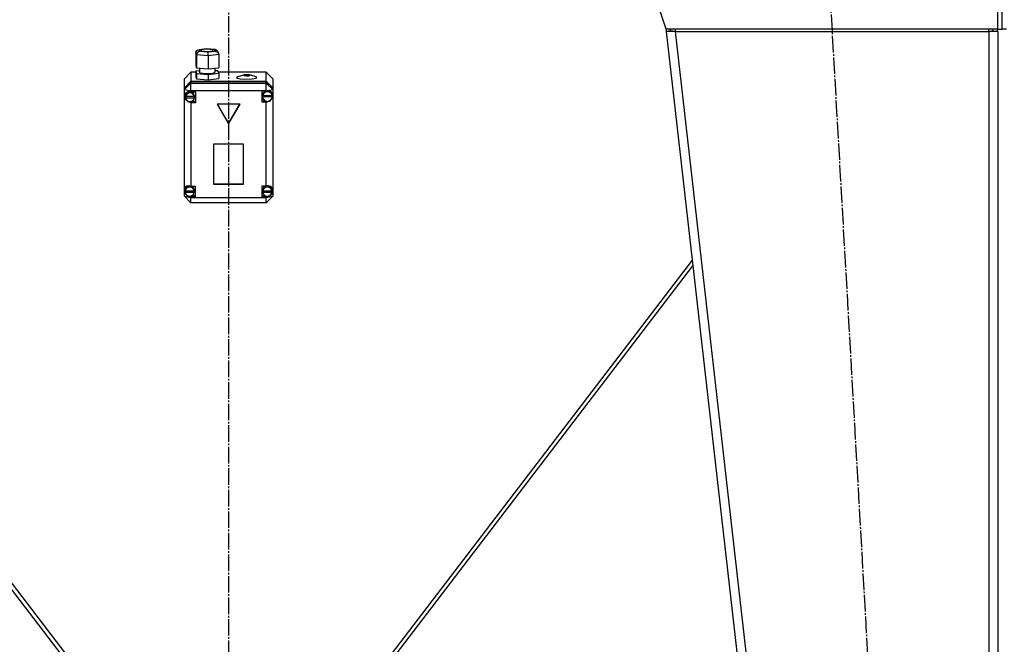
# Model space of a CAD drawing. Units: millimetres. Extents: x 0 to 32645, y -11 to 22275.
# Drawn here: x 21160 to 22051, y 14914 to 15480 of the extents above; entities that cross this region are included whole.
import ezdxf

# ---------------------------------------------------------------- set-up
doc = ezdxf.new("R2010")
doc.units = ezdxf.units.MM
doc.linetypes.add('K5LT_AXLED', pattern=[19.5, 15, -1.5, 1.5, -1.5])
doc.linetypes.add('K5LT_THIN', pattern=[0])
for name, color, linetype, true_color in [('OSI', 2, 'Continuous', 0xffff00), ('R', 1, 'Continuous', 0xff0000), ('WELDING', 7, 'Continuous', 0xffffff)]:
    doc.layers.add(name, color=color, linetype=linetype, true_color=true_color)

msp = doc.modelspace()

# ---------------------------------------------------------------- linework, layer by layer
at = {"layer": 'OSI', "color": 30, "linetype": 'K5LT_AXLED', "lineweight": 30, "true_color": 0xff8000}
for p, q in [((21349.23, 18954.28), (21349.23, 14367.94)), ((21886.71, 15621.04), (22008.76, 13477.52))]:
    msp.add_line(p, q, dxfattribs=at)
at = {"layer": 'R', "color": 7, "linetype": 'K5LT_THIN', "lineweight": 30}
for p, q in [((22045.23, 15471.28), (22045.23, 15543.28)), ((22049.23, 15471.28), (22049.23, 15543.28)), ((22049.23, 15471.28), (22049.23, 15543.28)), ((21745.23, 15471.28), (21739.79, 15487.61)), ((21744.89, 15472.32), (21745.23, 15469.28)), ((22045.23, 15471.28), (21745.23, 15471.28)), ((21749.21, 15469.73), (21745.23, 15469.28)), ((21753.28, 15469.28), (21745.23, 15469.28)), ((21745.23, 15469.28), (21955.23, 13627.28)), ((21749.21, 15469.73), (21749.03, 15471.28)), ((21753.28, 15469.28), (21749.21, 15469.73)), ((21753.28, 15471.28), (21753.28, 15469.28)), ((21753.28, 15469.28), (21963.28, 13627.28)), ((21753.28, 15469.28), (22037.23, 15469.28)), ((22037.23, 15469.28), (22037.23, 15471.28)), ((22037.23, 15469.73), (22040.06, 15469.6)), ((22045.23, 15469.28), (22037.23, 15469.28)), ((22037.23, 15469.28), (22037.23, 13627.28)), ((22040.06, 15469.6), (22041.23, 15469.3)), ((22041.23, 15469.3), (22041.23, 15469.28)), ((22045.23, 15471.28), (22049.23, 15471.28)), ((22045.23, 15469.28), (22045.23, 13627.28)), ((22053.23, 15471.28), (22049.23, 15471.28)), ((21319.54, 15450.03), (21320.33, 15451.92)), ((21320.33, 15451.92), (21321.98, 15452.71)), ((21321.98, 15452.71), (21322.66, 15452.73)), ((21322.03, 15452.72), (21329.31, 15453.55)), ((21329.36, 15453.49), (21322.66, 15452.73)), ((21322.66, 15452.73), (21323.22, 15451.36)), ((21323.22, 15451.36), (21330.48, 15450.77)), ((21324.7, 15452.65), (21324.01, 15452.19)), ((21324.01, 15452.19), (21324.79, 15451.7)), ((21328.1, 15453.12), (21324.7, 15452.65)), ((21324.79, 15451.7), (21327.11, 15451.33)), ((21327.11, 15451.33), (21331.36, 15451.26)), ((21332.34, 15453.05), (21328.1, 15453.12)), ((21329.31, 15453.55), (21337.16, 15452.9)), ((21329.31, 15453.55), (21329.31, 15453.55)), ((21329.31, 15453.55), (21329.36, 15453.49)), ((21336.62, 15452.89), (21329.36, 15453.49)), ((21330.48, 15450.77), (21337.19, 15451.53)), ((21331.36, 15451.26), (21334.75, 15451.73)), ((21334.66, 15452.68), (21332.34, 15453.05)), ((21335.44, 15452.19), (21334.66, 15452.68)), ((21334.75, 15451.73), (21335.44, 15452.19)), ((21337.2, 15452.9), (21336.62, 15452.89)), ((21337.19, 15451.53), (21336.62, 15452.89)), ((21337.19, 15451.53), (21339.25, 15450.61)), ((21337.82, 15452.76), (21337.2, 15452.9)), ((21339.27, 15451.39), (21337.82, 15452.76)), ((21339.25, 15450.61), (21340.05, 15449.49)), ((21339.28, 15451.35), (21340.07, 15449.45)), ((21320.35, 15448.08), (21319.54, 15450.03)), ((21319.54, 15450.03), (21319.54, 15438.2)), ((21320.35, 15448.08), (21320.35, 15436.25)), ((21330.73, 15447.22), (21320.35, 15448.08)), ((21340.3, 15448.32), (21330.73, 15447.22)), ((21330.73, 15447.22), (21330.73, 15435.4)), ((21340.05, 15449.49), (21340.3, 15448.32)), ((21340.3, 15448.32), (21340.3, 15436.49)), ((21319.54, 15438.2), (21320.35, 15436.25)), ((21322.88, 15433.65), (21319.54, 15433.27)), ((21319.54, 15433.27), (21319.54, 15428.34)), ((21319.54, 15433.27), (21320.35, 15431.32)), ((21320.35, 15436.25), (21330.73, 15435.4)), ((21322.88, 15436.04), (21322.88, 15432.46)), ((21330.73, 15435.4), (21340.3, 15436.49)), ((21336.89, 15436.1), (21336.89, 15432.46)), ((21339.49, 15433.51), (21336.89, 15433.72)), ((21340.3, 15431.56), (21339.49, 15433.51)), ((21315.23, 15432.36), (21309.23, 15426.44)), ((21309.23, 15418.33), (21309.23, 15426.44)), ((21309.23, 15418.33), (21315.23, 15424.25)), ((21309.23, 15418.16), (21315.23, 15424.08)), ((21315.23, 15432.36), (21315.23, 15424.25)), ((21319.54, 15432.36), (21315.23, 15432.36)), ((21315.23, 15424.25), (21383.23, 15424.25)), ((21315.23, 15424.08), (21383.23, 15424.08)), ((21315.23, 15424.08), (21315.23, 15422.56)), ((21319.54, 15428.34), (21320.35, 15426.4)), ((21320.35, 15431.32), (21320.35, 15426.4)), ((21320.35, 15431.32), (21330.73, 15430.47)), ((21320.35, 15426.4), (21330.73, 15425.54)), ((21322.88, 15432.46), (21323.66, 15431.92)), ((21323.66, 15431.92), (21326, 15431.48)), ((21326, 15431.48), (21330.2, 15431.28)), ((21330.2, 15431.28), (21335.06, 15431.66)), ((21330.73, 15430.47), (21340.3, 15431.56)), ((21330.73, 15430.47), (21330.73, 15425.54)), ((21330.73, 15425.54), (21340.3, 15426.63)), ((21335.06, 15431.66), (21336.76, 15432.24)), ((21336.76, 15432.24), (21336.89, 15432.46)), ((21383.23, 15432.36), (21339.97, 15432.36)), ((21340.3, 15431.56), (21340.3, 15426.63)), ((21356.57, 15427.81), (21356.52, 15427.66)), ((21356.52, 15427.66), (21357.31, 15427.03)), ((21357.88, 15428.47), (21356.57, 15427.81)), ((21357.31, 15427.03), (21359.66, 15426.5)), ((21357.88, 15428.47), (21363.11, 15429.89)), ((21359.66, 15426.5), (21363.81, 15426.15)), ((21363.11, 15429.89), (21362.67, 15429.63)), ((21362.67, 15429.63), (21363.44, 15429.3)), ((21364.05, 15430.05), (21363.11, 15429.89)), ((21363.44, 15429.3), (21365.46, 15429.14)), ((21363.81, 15426.15), (21370.63, 15426.38)), ((21366.26, 15430.11), (21364.05, 15430.05)), ((21365.46, 15429.14), (21367.56, 15429.27)), ((21368.07, 15429.89), (21366.26, 15430.11)), ((21367.56, 15429.27), (21368.51, 15429.61)), ((21373.3, 15428.47), (21368.07, 15429.89)), ((21368.51, 15429.61), (21368.07, 15429.89)), ((21370.63, 15426.38), (21373.85, 15427.02)), ((21373.83, 15428.3), (21373.3, 15428.47)), ((21374.67, 15427.68), (21373.83, 15428.3)), ((21373.85, 15427.02), (21374.67, 15427.68)), ((21383.23, 15424.25), (21383.23, 15432.36)), ((21383.23, 15432.36), (21389.23, 15426.44)), ((21383.23, 15424.25), (21389.23, 15418.33)), ((21383.23, 15422.56), (21383.23, 15424.08)), ((21383.23, 15424.08), (21389.23, 15418.16)), ((21389.23, 15426.44), (21389.23, 15418.33)), ((21309.23, 15416.64), (21315.23, 15422.56)), ((21309.23, 15418.16), (21309.23, 15418.33)), ((21309.23, 15416.64), (21309.23, 15418.16)), ((21309.23, 15416.64), (21315.23, 15415.63)), ((21309.23, 15326.63), (21309.23, 15416.64)), ((21312.45, 15414.72), (21310.28, 15413.37)), ((21315.23, 15414.56), (21312.45, 15414.72)), ((21315.23, 15415.63), (21315.23, 15422.56)), ((21315.23, 15422.56), (21383.23, 15422.56)), ((21315.23, 15415.63), (21315.23, 15414.63)), ((21383.23, 15415.63), (21315.23, 15415.63)), ((21383.23, 15415.33), (21379.34, 15415.33)), ((21379.34, 15415.33), (21379.34, 15405.47)), ((21382.38, 15415.33), (21380.47, 15413.54)), ((21389.23, 15416.64), (21383.23, 15422.56)), ((21383.23, 15415.63), (21383.23, 15422.56)), ((21383.23, 15415.63), (21389.23, 15416.64)), ((21383.23, 15415.33), (21383.23, 15415.63)), ((21383.23, 15415.21), (21383.23, 15415.33)), ((21385.91, 15415.49), (21385.74, 15415.56)), ((21387.98, 15413.89), (21385.91, 15415.49)), ((21389.23, 15418.33), (21389.23, 15418.16)), ((21389.23, 15418.16), (21389.23, 15416.64)), ((21389.23, 15416.64), (21389.23, 15412.41)), ((21309.38, 15410.91), (21309.37, 15410.69)), ((21309.37, 15410.71), (21310.16, 15408.06)), ((21309.37, 15410.69), (21310.15, 15407.92)), ((21310.28, 15413.37), (21309.38, 15410.91)), ((21310.15, 15407.92), (21312.26, 15405.74)), ((21310.16, 15408.06), (21312.28, 15406.24)), ((21310.84, 15412.57), (21310.37, 15410.72)), ((21310.37, 15409.87), (21310.37, 15410.72)), ((21310.42, 15410.48), (21310.42, 15410.31)), ((21318.33, 15410.31), (21310.42, 15410.31)), ((21310.42, 15409.24), (21318.33, 15409.24)), ((21310.42, 15409.07), (21310.42, 15409.24)), ((21310.42, 15409.07), (21318.33, 15409.07)), ((21312.64, 15414.28), (21310.84, 15412.57)), ((21312.26, 15405.74), (21315.02, 15404.85)), ((21312.28, 15406.24), (21313.23, 15405.92)), ((21315.11, 15414.6), (21312.64, 15414.28)), ((21315.23, 15414.63), (21315.23, 15414.56)), ((21315.23, 15414.63), (21319.37, 15414.63)), ((21315.57, 15414.49), (21315.23, 15414.57)), ((21315.23, 15405.85), (21315.23, 15404.85)), ((21319.37, 15405.79), (21315.23, 15405.79)), ((21317.6, 15413.06), (21315.57, 15414.49)), ((21318.38, 15410.72), (21317.6, 15413.06)), ((21318.33, 15410.31), (21318.33, 15410.48)), ((21318.38, 15409.87), (21318.33, 15410.48)), ((21318.33, 15409.24), (21318.38, 15409.87)), ((21318.33, 15409.24), (21318.33, 15409.07)), ((21318.38, 15409.87), (21318.38, 15410.72)), ((21319.37, 15414.63), (21319.37, 15404.78)), ((21379.34, 15406.49), (21382.38, 15406.49)), ((21380.47, 15413.54), (21379.91, 15411.42)), ((21379.91, 15410.57), (21379.91, 15411.42)), ((21379.91, 15410.48), (21388.76, 15410.48)), ((21379.91, 15410.31), (21379.91, 15410.48)), ((21379.91, 15410.31), (21388.76, 15410.31)), ((21379.95, 15411.14), (21379.95, 15410.97)), ((21388.73, 15410.97), (21379.95, 15410.97)), ((21383.23, 15406.17), (21383.23, 15405.59)), ((21388.76, 15411.42), (21387.98, 15413.89)), ((21388.23, 15408.32), (21389.23, 15410.42)), ((21388.73, 15410.97), (21388.73, 15411.14)), ((21388.73, 15411.14), (21388.76, 15410.57)), ((21388.76, 15410.57), (21388.76, 15411.42)), ((21388.76, 15410.57), (21388.76, 15410.48)), ((21388.76, 15410.48), (21388.76, 15410.31)), ((21389.23, 15412.41), (21389.23, 15410.42)), ((21389.23, 15410.42), (21389.23, 15325.86)), ((21315.02, 15404.85), (21315.23, 15404.85)), ((21315.23, 15404.85), (21315.23, 15404.78)), ((21319.37, 15404.78), (21315.23, 15404.78)), ((21315.23, 15404.78), (21315.23, 15329.22)), ((21359.62, 15403.4), (21338.84, 15403.4)), ((21338.84, 15403.4), (21349.23, 15385.66)), ((21338.94, 15403.4), (21349.23, 15385.83)), ((21349.23, 15385.83), (21359.53, 15403.4)), ((21349.23, 15385.66), (21359.62, 15403.4)), ((21379.34, 15405.47), (21383.23, 15405.47)), ((21383.23, 15405.47), (21383.23, 15405.59)), ((21383.23, 15329.22), (21383.23, 15405.47)), ((21349.23, 15385.83), (21349.23, 15385.66)), ((21362.72, 15367.33), (21335.74, 15367.33)), ((21335.74, 15367.33), (21335.74, 15331.08)), ((21362.72, 15331.08), (21362.72, 15367.33)), ((21309.23, 15323.98), (21309.23, 15326.63)), ((21309.99, 15326.45), (21309.83, 15325.3)), ((21311.42, 15328.55), (21309.99, 15326.45)), ((21313.81, 15329.45), (21311.42, 15328.55)), ((21315.23, 15329.22), (21315.23, 15329.08)), ((21315.23, 15329.22), (21319.05, 15329.22)), ((21317.48, 15327.71), (21315.46, 15329.22)), ((21318.26, 15325.3), (21317.48, 15327.71)), ((21319.05, 15329.22), (21319.05, 15319.36)), ((21335.74, 15331.25), (21362.72, 15331.25)), ((21335.74, 15331.08), (21362.72, 15331.08)), ((21379.26, 15329.22), (21379.26, 15319.36)), ((21383.23, 15329.22), (21379.26, 15329.22)), ((21380.9, 15327.74), (21380.09, 15325.35)), ((21382.96, 15329.22), (21380.9, 15327.74)), ((21383.23, 15329.11), (21383.23, 15329.22)), ((21385.61, 15329.2), (21384.44, 15329.42)), ((21387.66, 15327.7), (21385.61, 15329.2)), ((21388.44, 15325.3), (21387.66, 15327.7)), ((21389.23, 15325.86), (21389.23, 15324.75)), ((21309.23, 15320.05), (21309.23, 15323.98)), ((21309.23, 15323.98), (21310.71, 15321.63)), ((21309.23, 15320.05), (21315.23, 15314.14)), ((21309.23, 15320.05), (21315.23, 15319.04)), ((21309.83, 15324.46), (21309.83, 15325.3)), ((21309.86, 15324.94), (21309.86, 15324.77)), ((21318.24, 15324.77), (21309.86, 15324.77)), ((21309.86, 15323.98), (21318.24, 15323.98)), ((21309.86, 15323.81), (21309.86, 15323.98)), ((21309.86, 15323.81), (21318.24, 15323.81)), ((21310.71, 15321.63), (21311.08, 15321.33)), ((21315.23, 15320.3), (21315.23, 15319.5)), ((21315.23, 15319.5), (21315.23, 15319.36)), ((21315.23, 15319.36), (21315.23, 15319.04)), ((21319.05, 15319.36), (21315.23, 15319.36)), ((21315.23, 15314.14), (21315.23, 15319.04)), ((21315.23, 15319.04), (21383.23, 15319.04)), ((21319.05, 15320.38), (21315.46, 15320.38)), ((21318.24, 15324.77), (21318.24, 15324.94)), ((21318.26, 15324.46), (21318.24, 15324.94)), ((21318.24, 15323.98), (21318.26, 15324.46)), ((21318.24, 15323.98), (21318.24, 15323.81)), ((21318.26, 15324.46), (21318.26, 15325.3)), ((21379.26, 15320.38), (21382.96, 15320.38)), ((21379.26, 15319.36), (21383.23, 15319.36)), ((21380.09, 15325.35), (21380.08, 15325.3)), ((21380.08, 15324.46), (21380.08, 15325.3)), ((21380.11, 15324.91), (21380.11, 15324.74)), ((21388.42, 15324.74), (21380.11, 15324.74)), ((21380.11, 15323.81), (21380.11, 15323.98)), ((21380.11, 15323.98), (21388.41, 15323.98)), ((21380.11, 15323.81), (21388.41, 15323.81)), ((21383.23, 15320.3), (21383.23, 15319.47)), ((21383.23, 15319.04), (21389.23, 15320.05)), ((21383.23, 15314.14), (21389.23, 15320.05)), ((21383.23, 15319.36), (21383.23, 15319.47)), ((21383.23, 15319.04), (21383.23, 15319.36)), ((21383.23, 15314.14), (21383.23, 15319.04)), ((21387.01, 15321.19), (21388.83, 15323.29)), ((21388.41, 15323.98), (21388.44, 15324.46)), ((21388.41, 15323.98), (21388.41, 15323.81)), ((21388.42, 15324.74), (21388.42, 15324.91)), ((21388.44, 15324.46), (21388.42, 15324.91)), ((21388.44, 15324.46), (21388.44, 15325.3)), ((21388.83, 15323.29), (21389.23, 15324.75)), ((21389.23, 15324.75), (21389.23, 15320.05)), ((21383.23, 15314.14), (21315.23, 15314.14)), ((21239.2, 14851.28), (20929.04, 15257.09)), ((21243.72, 14851.28), (20929.63, 15262.24)), ((21768.84, 15262.24), (21454.75, 14851.28)), ((21459.27, 14851.28), (21769.42, 15257.09))]:
    msp.add_line(p, q, dxfattribs=at)
for radius, end in [(4, 30), (8, 14.47751)]:
    msp.add_arc((22037.23, 15469.28), radius, 0, end, dxfattribs=at)
for centre, major_axis, ratio, start_param, end_param in [((21323.22, 15448.41), (-1.82, -2.49), 0.890514, 3.828148, 5.398944), ((21330.48, 15447.81), (-0.05, 3.01), 0.078571, 4.516203, 6.086999), ((21384.34, 15410.4), (4.43, 0), 0.985622, 0.130342, 3.01125), ((21384.34, 15410.59), (-3.82, -3.82), 0.843159, 2.644756, 4.234381), ((21314.37, 15409.87), (-4.01, 0), 0.985622, 6.128401, 6.283185), ((21314.37, 15409.87), (-4.01, 0), 0.985622, 0, 0.160694), ((21314.37, 15409.7), (4.01, 0), 0.985622, 0.154784, 2.986809), ((21314.37, 15409.7), (-4.01, 0), 0.985622, 0.160694, 2.980898), ((21384.34, 15410.57), (-4.43, 0), 0.985622, 6.152843, 6.283185), ((21384.34, 15410.57), (-4.43, 0), 0.985622, 0, 0.0202), ((21384.34, 15410.4), (-4.43, 0), 0.985622, 0.0202, 3.121393), ((21384.34, 15410.59), (-3.82, -3.82), 0.843159, 0.647786, 2.237411), ((21314.05, 15324.49), (3.82, -3.82), 0.843159, 2.032066, 3.56936), ((21314.05, 15324.29), (4.22, 0), 0.985622, 0.115926, 3.025666), ((21384.26, 15324.29), (4.18, 0), 0.985622, 0.108814, 3.032779), ((21384.26, 15324.46), (-3.82, -3.82), 0.843159, 2.553409, 4.219674), ((21314.05, 15324.49), (3.82, -3.82), 0.843159, 4.114844, 5.652138), ((21314.05, 15324.46), (-4.22, 0), 0.985622, 6.167259, 6.283185), ((21314.05, 15324.46), (-4.22, 0), 0.985622, 0, 0.11569), ((21314.05, 15324.29), (-4.22, 0), 0.985622, 0.11569, 3.025903), ((21384.26, 15324.46), (-4.18, 0), 0.985622, 6.174371, 6.283185), ((21384.26, 15324.46), (-4.18, 0), 0.985622, 0, 0.116709), ((21384.26, 15324.29), (-4.18, 0), 0.985622, 0.116709, 3.024884), ((21384.26, 15324.46), (-3.82, -3.82), 0.843159, 0.662493, 2.328758)]:
    msp.add_ellipse(centre, major_axis=major_axis, ratio=ratio, start_param=start_param, end_param=end_param, dxfattribs=at)
at = {"layer": 'WELDING', "color": 7, "linetype": 'K5LT_THIN', "lineweight": 30}
msp.add_line((22041.23, 15469.49), (22040.06, 15469.6), dxfattribs=at)
msp.add_line((22041.23, 15469.49), (22040.06, 15469.6), dxfattribs=at)

doc.saveas('drawing.dxf')
